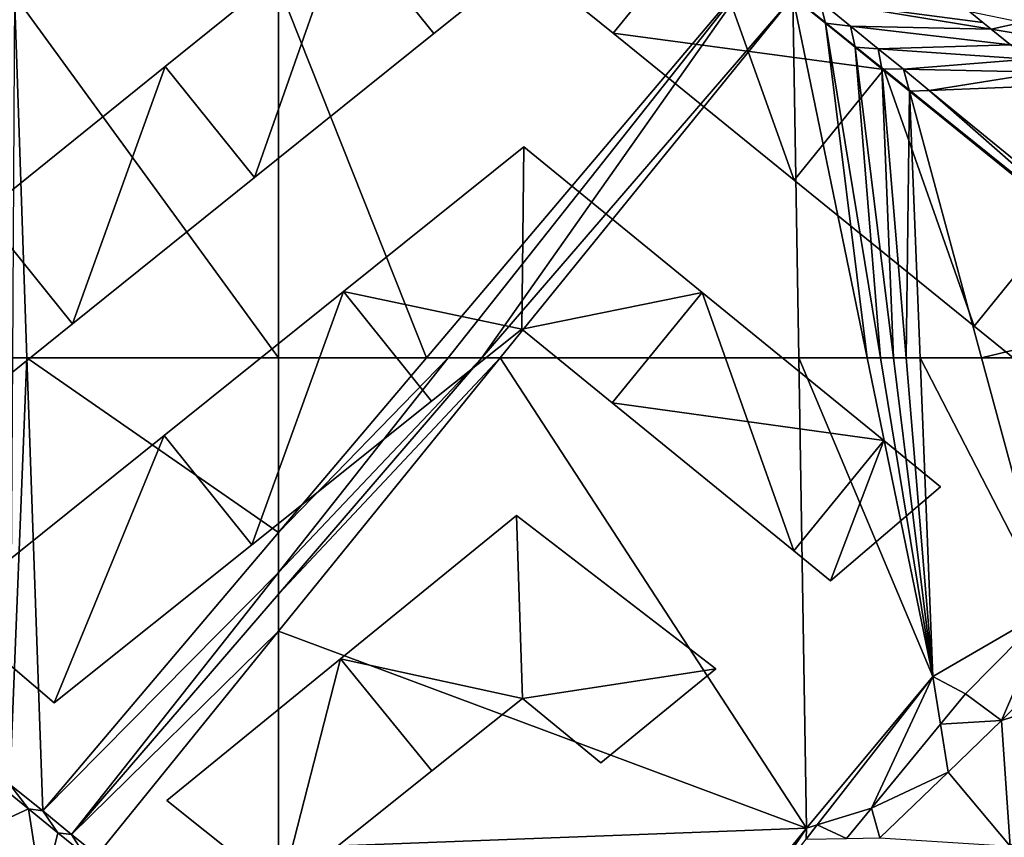
# Model space of a CAD drawing. Extents: x 2833 to 4000, y -75 to 1000.
# Drawn here: x 3354 to 3435, y 85 to 153 of the extents above; entities that cross this region are included whole.
import ezdxf

# ---------------------------------------------------------------- set-up
doc = ezdxf.new("R2010")
doc.units = 0
doc.header["$MEASUREMENT"] = 0
for name, color, linetype in [('Bygninger_LOD3', 1, 'Continuous'), ('Terraen', 33, 'Continuous'), ('Terraen_vej', 33, 'Continuous')]:
    doc.layers.add(name, color=color, linetype=linetype)

# ---------------------------------------------------------------- blocks, each defined once
blk = doc.blocks.new('1km_6225_576_Flyttet_X-573000m_Y-6225000m_ACAD_1_FMEBLOCK4')
at = {"layer": 'Terraen', "color": 9, "true_color": 0xbbbbbb}
for points in [[(40.475, 62.5, 5.369), (40.276, 27.211, 5.367), (41.685, 62.5, 5.369)], [(40.276, 27.211, 5.367), (42.985, 25.011, 5.366), (41.685, 62.5, 5.369)], [(62.5, 48.056, 5.503), (62.5, 62.5, 5.507), (41.685, 62.5, 5.369)], [(62.5, 48.056, 5.503), (41.685, 62.5, 5.369), (42.985, 25.011, 5.366)], [(62.5, 44.734, 5.49), (62.5, 48.056, 5.503), (42.985, 25.011, 5.366)], [(62.5, 44.734, 5.49), (42.985, 25.011, 5.366), (45.373, 23.072, 5.365)], [(62.5, 42.963, 5.481), (62.5, 44.734, 5.49), (45.373, 23.072, 5.365)], [(62.5, 42.963, 5.481), (45.373, 23.072, 5.365), (62.5, 39.892, 5.47)], [(45.373, 23.072, 5.365), (47.478, 21.361, 5.364), (62.5, 39.892, 5.47)], [(62.5, 21.93, 5.348), (62.5, 39.892, 5.47), (47.478, 21.361, 5.364)], [(39.041, 27.423, 2.393), (36.845, 22.889, 2.249), (41.806, 25.178, 2.471)], [(39.041, 27.423, 2.393), (41.806, 25.178, 2.471), (40.276, 27.211, 5.367)], [(40.276, 27.211, 5.367), (41.806, 25.178, 2.471), (42.985, 25.011, 5.366)], [(41.806, 25.178, 2.471), (36.845, 22.889, 2.249), (42.933, 17.946, 2.385)], [(41.806, 25.178, 2.471), (44.244, 23.199, 2.54), (42.985, 25.011, 5.366)], [(41.806, 25.178, 2.471), (42.933, 17.946, 2.385), (44.244, 23.199, 2.54)], [(42.985, 25.011, 5.366), (44.244, 23.199, 2.54), (45.373, 23.072, 5.365)], [(44.244, 23.199, 2.54), (42.933, 17.946, 2.385), (46.393, 21.454, 2.601)], [(44.244, 23.199, 2.54), (46.393, 21.454, 2.601), (45.373, 23.072, 5.365)], [(45.373, 23.072, 5.365), (46.393, 21.454, 2.601), (47.478, 21.361, 5.364)]]:
    blk.add_polyline3d(points, close=True, dxfattribs=at)
blk = doc.blocks.new('1km_6225_576_Flyttet_X-573000m_Y-6225000m_ACAD_1_FMEBLOCK11')
at = {"layer": 'Terraen_vej', "color": 251, "true_color": 0x555555}
for points in [[(13.817, -26.607, 2.438), (15.585, -28.039, 2.423), (18.093, -27.497, 2.505)], [(18.093, -27.497, 2.505), (15.585, -28.039, 2.423), (19.568, -28.691, 2.493)], [(15.585, -28.039, 2.423), (17.188, -29.337, 2.41), (19.568, -28.691, 2.493)]]:
    blk.add_polyline3d(points, close=True, dxfattribs=at)
blk = doc.blocks.new('1km_6225_576_Flyttet_X-573000m_Y-6225000m_ACAD_1_FMEBLOCK18')
at = {"layer": 'Terraen', "color": 9, "true_color": 0xbbbbbb}
for points in [[(-50.269, -62.5, 5.588), (-22.912, -30.195, 5.78), (-62.5, -31.666, 5.516)], [(-48.454, -62.5, 5.593), (-22.912, -30.195, 5.78), (-50.269, -62.5, 5.588)], [(-48.454, -62.5, 5.593), (-45.679, -62.5, 5.595), (-22.912, -30.195, 5.78)], [(-45.679, -62.5, 5.595), (-19.94, -32.607, 5.77), (-22.912, -30.195, 5.78)], [(-50.269, -62.5, 5.588), (-62.5, -31.666, 5.516), (-62.5, -62.5, 5.507)], [(-45.679, -62.5, 5.595), (-44.173, -62.5, 5.599), (-19.94, -32.607, 5.77)], [(-19.452, -62.5, 5.568), (-19.94, -32.607, 5.77), (-44.173, -62.5, 5.599)], [(-19.94, -32.607, 5.77), (-17.245, -34.793, 5.761), (-17.705, -32.972, 2.176)], [(-17.245, -34.793, 5.761), (-19.94, -32.607, 5.77), (-13.782, -62.5, 5.518)], [(-13.782, -62.5, 5.518), (-19.94, -32.607, 5.77), (-19.452, -62.5, 5.568)], [(-17.705, -32.972, 2.176), (-17.245, -34.793, 5.761), (-15.178, -35.035, 2.154)], [(-3.53, -35.292, 2.423), (-17.705, -32.972, 2.176), (-15.178, -35.035, 2.154)], [(-4.22, -34.733, 2.429), (-5.299, -33.86, 2.438), (-17.705, -32.972, 2.176)], [(-3.53, -35.292, 2.423), (-4.22, -34.733, 2.429), (-17.705, -32.972, 2.176)], [(-17.245, -34.793, 5.761), (-14.799, -36.778, 5.753), (-15.178, -35.035, 2.154)], [(-14.799, -36.778, 5.753), (-17.245, -34.793, 5.761), (-12.688, -62.5, 5.523)], [(-12.688, -62.5, 5.523), (-17.245, -34.793, 5.761), (-13.782, -62.5, 5.518)], [(-15.178, -35.035, 2.154), (-14.799, -36.778, 5.753), (-12.881, -36.91, 2.134)], [(-1.927, -36.59, 2.41), (-15.178, -35.035, 2.154), (-12.881, -36.91, 2.134)], [(-1.927, -36.59, 2.41), (-3.53, -35.292, 2.423), (-15.178, -35.035, 2.154)], [(-1.927, -36.59, 2.41), (-12.881, -36.91, 2.134), (-0.472, -37.769, 2.397)], [(-12.574, -38.583, 5.745), (-14.799, -36.778, 5.753), (-11.615, -62.5, 5.527)], [(-14.799, -36.778, 5.753), (-12.574, -38.583, 5.745), (-12.881, -36.91, 2.134)], [(-11.615, -62.5, 5.527), (-14.799, -36.778, 5.753), (-12.688, -62.5, 5.523)], [(-12.881, -36.91, 2.134), (-12.574, -38.583, 5.745), (-10.791, -38.617, 2.115)], [(-0.472, -37.769, 2.397), (-12.881, -36.91, 2.134), (-10.791, -38.617, 2.115)], [(0.85, -38.84, 2.386), (-0.472, -37.769, 2.397), (-10.791, -38.617, 2.115)], [(-10.302, -40.427, 5.737), (-12.574, -38.583, 5.745), (-10.566, -62.5, 5.531)], [(-12.574, -38.583, 5.745), (-10.302, -40.427, 5.737), (-10.791, -38.617, 2.115)], [(-10.566, -62.5, 5.531), (-12.574, -38.583, 5.745), (-11.615, -62.5, 5.527)], [(-10.791, -38.617, 2.115), (-10.302, -40.427, 5.737), (-8.654, -40.362, 2.097)], [(0.85, -38.84, 2.386), (-10.791, -38.617, 2.115), (-8.654, -40.362, 2.097)], [(2.201, -39.934, 2.374), (0.85, -38.84, 2.386), (-8.654, -40.362, 2.097)], [(-9.413, -62.5, 5.536), (-10.302, -40.427, 5.737), (-10.566, -62.5, 5.531)], [(12.046, -58.559, 5.661), (-8.654, -40.362, 2.097), (-10.302, -40.427, 5.737)], [(-9.413, -62.5, 5.536), (-4.332, -62.5, 5.571), (-10.302, -40.427, 5.737)], [(12.046, -58.559, 5.661), (-10.302, -40.427, 5.737), (-4.332, -62.5, 5.571)], [(2.201, -39.934, 2.374), (-8.654, -40.362, 2.097), (12.462, -57.6, 1.91)], [(12.462, -57.6, 1.91), (-8.654, -40.362, 2.097), (12.046, -58.559, 5.661)], [(10.329, -62.5, 5.622), (12.046, -58.559, 5.661), (-4.332, -62.5, 5.571)]]:
    blk.add_polyline3d(points, close=True, dxfattribs=at)
blk = doc.blocks.new('1km_6225_576_Flyttet_X-573000m_Y-6225000m_ACAD_1_FMEBLOCK69')
at = {"layer": 'Terraen', "color": 9, "true_color": 0xbbbbbb}
for points in [[(-6.47, 15.867, 5.304), (-31.825, 54.785, 5.599), (-50.152, 32.176, 5.47)], [(-50.152, 32.176, 5.47), (-31.825, 54.785, 5.599), (-50.152, 35.248, 5.481)], [(-31.825, 54.785, 5.599), (-33.331, 54.785, 5.595), (-50.152, 35.248, 5.481)], [(-50.152, 35.248, 5.481), (-33.331, 54.785, 5.595), (-50.152, 37.019, 5.49)], [(-33.331, 54.785, 5.595), (-36.106, 54.785, 5.593), (-50.152, 37.019, 5.49)], [(-50.152, 37.019, 5.49), (-36.106, 54.785, 5.593), (-50.152, 40.341, 5.503)], [(-36.106, 54.785, 5.593), (-37.921, 54.785, 5.588), (-50.152, 40.341, 5.503)], [(-37.921, 54.785, 5.588), (-50.152, 54.785, 5.507), (-50.152, 40.341, 5.503)], [(-7.104, 54.785, 5.568), (-31.825, 54.785, 5.599), (-6.47, 15.867, 5.304)], [(-1.434, 54.785, 5.518), (-7.104, 54.785, 5.568), (3.996, 28.424, 5.296)], [(-7.104, 54.785, 5.568), (-6.47, 15.867, 5.304), (3.996, 28.424, 5.296)], [(-0.34, 54.785, 5.523), (-1.434, 54.785, 5.518), (3.996, 28.424, 5.296)], [(0.733, 54.785, 5.527), (-0.34, 54.785, 5.523), (3.996, 28.424, 5.296)], [(1.782, 54.785, 5.531), (0.733, 54.785, 5.527), (3.996, 28.424, 5.296)], [(2.935, 54.785, 5.536), (1.782, 54.785, 5.531), (3.996, 28.424, 5.296)], [(2.935, 54.785, 5.536), (3.996, 28.424, 5.296), (13.631, 34.024, 5.415)], [(2.935, 54.785, 5.536), (13.631, 34.024, 5.415), (8.016, 54.785, 5.571)], [(22.677, 54.785, 5.622), (8.016, 54.785, 5.571), (13.631, 34.024, 5.415)], [(6.681, 26.991, 5.331), (13.631, 34.024, 5.415), (3.996, 28.424, 5.296)], [(9.674, 24.788, 3.694), (13.631, 34.024, 5.415), (6.681, 26.991, 5.331)], [(9.674, 24.788, 3.694), (17.643, 32.837, 3.696), (13.631, 34.024, 5.415)], [(26.463, 30.227, 3.285), (17.643, 32.837, 3.696), (9.674, 24.788, 3.694)], [(-6.47, 15.867, 5.304), (-50.152, 32.176, 5.47), (-50.152, 14.214, 5.348)], [(26.463, 30.227, 3.285), (9.674, 24.788, 3.694), (10.39, 14.39, 3.365)], [(3.996, 28.424, 5.296), (-6.47, 15.867, 5.304), (-5.573, 16.142, 4.487)], [(3.996, 28.424, 5.296), (-5.573, 16.142, 4.487), (-1.093, 17.519, 4.691)], [(3.996, 28.424, 5.296), (-1.093, 17.519, 4.691), (4.622, 24.483, 5.162)], [(6.681, 26.991, 5.331), (3.996, 28.424, 5.296), (4.622, 24.483, 5.162)], [(9.674, 24.788, 3.694), (6.681, 26.991, 5.331), (4.622, 24.483, 5.162)], [(5.252, 20.518, 3.69), (4.622, 24.483, 5.162), (-1.093, 17.519, 4.691)], [(9.674, 24.788, 3.694), (4.622, 24.483, 5.162), (5.252, 20.518, 3.69)], [(9.674, 24.788, 3.694), (5.252, 20.518, 3.69), (10.39, 14.39, 3.365)], [(5.252, 20.518, 3.69), (-1.093, 17.519, 4.691), (-0.4, 15.06, 3.684)], [(10.39, 14.39, 3.365), (5.252, 20.518, 3.69), (-0.4, 15.06, 3.684)], [(-1.093, 17.519, 4.691), (-5.573, 16.142, 4.487), (-3.145, 15.019, 4.522)], [(-1.093, 17.519, 4.691), (-3.145, 15.019, 4.522), (-0.4, 15.06, 3.684)], [(-11.953, 9.109, 5.315), (-6.47, 15.867, 5.304), (-50.152, 14.214, 5.348)], [(-10.75, 9.498, 4.05), (-6.47, 15.867, 5.304), (-11.953, 9.109, 5.315)], [(-10.75, 9.498, 4.05), (-6.486, 14.97, 4.41), (-6.47, 15.867, 5.304)], [(-6.486, 14.97, 4.41), (-3.145, 15.019, 4.522), (-5.573, 16.142, 4.487)], [(-6.47, 15.867, 5.304), (-6.486, 14.97, 4.41), (-5.573, 16.142, 4.487)]]:
    blk.add_polyline3d(points, close=True, dxfattribs=at)
blk = doc.blocks.new('1km_6225_576_Flyttet_X-573000m_Y-6225000m_ACAD_1_FMEBLOCK89')
at = {"layer": 'Terraen', "color": 9, "true_color": 0xbbbbbb}
for points in [[(62.5, -62.5, 5.507), (62.5, -31.666, 5.516), (40.645, -32.478, 5.371)], [(40.475, -62.5, 5.369), (41.685, -62.5, 5.369), (40.645, -32.478, 5.371)], [(62.5, -62.5, 5.507), (40.645, -32.478, 5.371), (41.685, -62.5, 5.369)]]:
    blk.add_polyline3d(points, close=True, dxfattribs=at)
blk = doc.blocks.new('building_150330')
at = {"layer": 'Bygninger_LOD3', "color": 1}
for points in [[(-8.35, 3.685, 4.55), (-8.35, 3.685, 9.56), (6.21, 15.555, 33.29), (6.21, 15.555, 4.96)], [(-8.35, 3.685, 4.55), (6.21, 15.555, 4.96), (6.71, 0.415, 5.2)], [(6.21, 15.555, 33.29), (6.71, 0.415, 21.69), (-8.35, 3.685, 9.56)], [(6.71, 0.415, 5.2), (6.21, 15.555, 4.96), (22.72, 2.855, 2.84)], [(6.21, 15.555, 33.29), (22.72, 2.855, 7.63), (6.71, 0.415, 21.69)], [(6.21, 15.555, 4.96), (6.21, 15.555, 33.29), (22.72, 2.855, 7.63), (22.72, 2.855, 2.84)], [(-13.29, -15.555, 3.77), (-22.72, -8.035, 2.54), (-8.35, 3.685, 4.55)], [(-8.35, 3.685, 9.56), (-13.29, -15.555, 29.56), (-22.72, -8.035, 32.76)], [(-22.72, -8.035, 2.54), (-22.72, -8.035, 32.76), (-8.35, 3.685, 9.56), (-8.35, 3.685, 4.55)], [(-13.29, -15.555, 3.77), (-8.35, 3.685, 4.55), (-0.79, -5.575, 5.43)], [(-8.35, 3.685, 9.56), (-0.79, -5.575, 9.56), (-13.29, -15.555, 29.56)], [(-8.35, 3.685, 9.56), (6.71, 0.415, 21.69), (-0.79, -5.575, 9.56)], [(-0.79, -5.575, 5.43), (-8.35, 3.685, 4.55), (6.71, 0.415, 5.2)], [(6.71, 0.415, 5.2), (22.72, 2.855, 2.84), (13.19, -4.915, 5.22)], [(6.71, 0.415, 21.69), (22.72, 2.855, 7.63), (13.19, -4.915, 11.37)], [(13.19, -4.915, 11.37), (13.19, -4.915, 5.22), (22.72, 2.855, 2.84), (22.72, 2.855, 7.63)], [(-0.79, -5.575, 9.56), (-0.79, -5.575, 5.43), (6.71, 0.415, 5.2), (6.71, 0.415, 21.69)], [(6.71, 0.415, 21.69), (6.71, 0.415, 5.2), (13.19, -4.915, 5.22), (13.19, -4.915, 11.37)], [(-13.29, -15.555, 29.56), (-13.29, -15.555, 3.77), (-0.79, -5.575, 5.43), (-0.79, -5.575, 9.56)], [(-22.72, -8.035, 32.76), (-22.72, -8.035, 2.54), (-13.29, -15.555, 3.77), (-13.29, -15.555, 29.56)]]:
    blk.add_3dface(points, dxfattribs=at)
blk = doc.blocks.new('building_71595')
at = {"layer": 'Bygninger_LOD3', "color": 1}
for points in [[(-15.73, -2.31, 5.17), (-23.14, 6.89, 5.16), (-8.31, 18.82, 5.18)], [(-23.14, 6.89, 43.75), (-8.31, 18.82, 18.84), (-15.73, -2.31, 43.75)], [(-23.14, 6.89, 5.16), (-23.14, 6.89, 43.75), (-8.31, 18.82, 18.84), (-8.31, 18.82, 5.18)], [(-8.31, 18.82, 18.84), (-0.89, 9.61, 18.84), (-15.73, -2.31, 43.75)], [(-15.73, -2.31, 5.17), (-8.31, 18.82, 5.18), (-0.89, 9.61, 4.59)], [(-8.31, 18.82, 18.84), (6.57, 15.6, 31.47), (-0.89, 9.61, 18.84)], [(-0.89, 9.61, 4.59), (-8.31, 18.82, 5.18), (6.57, 15.6, 1.48)], [(13.94, 9.63, 1.48), (6.57, 15.6, 1.48), (21.32, 18.73, 1.53)], [(6.57, 15.6, 31.47), (21.32, 18.73, 18.87), (13.94, 9.63, 19.07)], [(21.32, 18.73, 18.87), (36.33, 6.65, 43.89), (13.94, 9.63, 19.07)], [(13.94, 9.63, 1.48), (21.32, 18.73, 1.53), (28.91, -2.51, 1.54)], [(28.91, -2.51, 1.54), (21.32, 18.73, 1.53), (36.33, 6.65, 1.48)], [(21.32, 18.73, 1.53), (21.32, 18.73, 18.87), (36.33, 6.65, 43.89), (36.33, 6.65, 1.48)], [(-0.89, 9.61, 18.84), (-0.89, 9.61, 4.59), (6.57, 15.6, 1.48), (6.57, 15.6, 31.47)], [(6.57, 15.6, 31.47), (6.57, 15.6, 1.48), (13.94, 9.63, 1.48), (13.94, 9.63, 19.07)], [(-15.73, -2.31, 43.75), (-15.73, -2.31, 5.17), (-0.89, 9.61, 4.59), (-0.89, 9.61, 18.84)], [(13.94, 9.63, 19.07), (36.33, 6.65, 43.89), (28.91, -2.51, 44.1)], [(13.94, 9.63, 19.07), (13.94, 9.63, 1.48), (28.91, -2.51, 1.54), (28.91, -2.51, 44.1)], [(-30.81, -14.42, 5.24), (-38.2, -5.24, 5.18), (-23.14, 6.89, 5.16)], [(-38.2, -5.24, 19.12), (-23.14, 6.89, 43.75), (-30.81, -14.42, 19.12)], [(-38.2, -5.24, 5.18), (-38.2, -5.24, 19.12), (-23.14, 6.89, 43.75), (-23.14, 6.89, 5.16)], [(-23.14, 6.89, 43.75), (-15.73, -2.31, 43.75), (-30.81, -14.42, 19.12)], [(-30.81, -14.42, 5.24), (-23.14, 6.89, 5.16), (-15.73, -2.31, 5.17)], [(28.91, -2.51, 1.54), (36.33, 6.65, 1.48), (43.82, -14.6, 1.49)], [(36.33, 6.65, 43.89), (43.82, -14.6, 19.04), (28.91, -2.51, 44.1)], [(43.82, -14.6, 1.49), (36.33, 6.65, 1.48), (51.29, -5.38, 1.55)], [(51.29, -5.38, 18.83), (43.82, -14.6, 19.04), (36.33, 6.65, 43.89)], [(36.33, 6.65, 1.48), (36.33, 6.65, 43.89), (51.29, -5.38, 18.83), (51.29, -5.38, 1.55)], [(-30.81, -14.42, 19.12), (-30.81, -14.42, 5.24), (-15.73, -2.31, 5.17), (-15.73, -2.31, 43.75)], [(28.91, -2.51, 44.1), (28.91, -2.51, 1.54), (43.82, -14.6, 1.49), (43.82, -14.6, 19.04)], [(-38.2, -5.24, 19.12), (-30.81, -14.42, 19.12), (-45.7, -26.38, 43.62)], [(-45.7, -26.38, 5.2), (-38.2, -5.24, 5.18), (-30.81, -14.42, 5.24)], [(43.82, -14.6, 1.49), (51.29, -5.38, 1.55), (50.91, -20.34, 2.73)], [(51.29, -5.38, 18.83), (50.91, -20.34, 30.94), (43.82, -14.6, 19.04)], [(-45.7, -26.38, 43.62), (-45.7, -26.38, 5.2), (-30.81, -14.42, 5.24), (-30.81, -14.42, 19.12)], [(43.82, -14.6, 19.04), (43.82, -14.6, 1.49), (50.91, -20.34, 2.73), (50.91, -20.34, 30.94)]]:
    blk.add_3dface(points, dxfattribs=at)
blk = doc.blocks.new('building_95238')
at = {"layer": 'Bygninger_LOD3', "color": 1}
for points in [[(6.51, 7.92, 1.85), (-8.25, 11.03, 3.97), (6.67, 23, 2.75)], [(6.67, 23, 37.37), (6.51, 7.92, 24.97), (-8.25, 11.03, 12.56)], [(-8.25, 11.03, 3.97), (-8.25, 11.03, 12.56), (6.67, 23, 37.37), (6.67, 23, 2.75)], [(6.67, 23, 37.37), (21.42, 10.96, 12.48), (6.51, 7.92, 24.97)], [(6.51, 7.92, 1.85), (6.67, 23, 2.75), (21.42, 10.96, 1.55)], [(6.67, 23, 2.75), (6.67, 23, 37.37), (21.42, 10.96, 12.48), (21.42, 10.96, 1.55)], [(-23.09, -0.88, 37.72), (-8.25, 11.03, 12.56), (-15.84, -9.92, 37.72)], [(-15.84, -9.92, 5.19), (-23.09, -0.88, 5.26), (-8.25, 11.03, 3.97)], [(-23.09, -0.88, 5.26), (-23.09, -0.88, 37.72), (-8.25, 11.03, 12.56), (-8.25, 11.03, 3.97)], [(-15.84, -9.92, 5.19), (-8.25, 11.03, 3.97), (-0.97, 1.95, 5.21)], [(-8.25, 11.03, 12.56), (-0.97, 1.95, 12.56), (-15.84, -9.92, 37.72)], [(-8.25, 11.03, 12.56), (6.51, 7.92, 24.97), (-0.97, 1.95, 12.56)], [(-0.97, 1.95, 5.21), (-8.25, 11.03, 3.97), (6.51, 7.92, 1.85)], [(6.51, 7.92, 1.85), (21.42, 10.96, 1.55), (13.98, 1.83, 1.6)], [(6.51, 7.92, 24.97), (21.42, 10.96, 12.48), (13.98, 1.83, 12.38)], [(13.98, 1.83, 1.6), (21.42, 10.96, 1.55), (36.45, -1.3, 1.6)], [(21.42, 10.96, 12.48), (29.01, -10.43, 37.34), (13.98, 1.83, 12.38)], [(21.42, 10.96, 12.48), (36.45, -1.3, 37.34), (29.01, -10.43, 37.34)], [(21.42, 10.96, 1.55), (21.42, 10.96, 12.48), (36.45, -1.3, 37.34), (36.45, -1.3, 1.6)], [(-0.97, 1.95, 12.56), (-0.97, 1.95, 5.21), (6.51, 7.92, 1.85), (6.51, 7.92, 24.97)], [(6.51, 7.92, 24.97), (6.51, 7.92, 1.85), (13.98, 1.83, 1.6), (13.98, 1.83, 12.38)], [(-15.84, -9.92, 37.72), (-15.84, -9.92, 5.19), (-0.97, 1.95, 5.21), (-0.97, 1.95, 12.56)], [(29.01, -10.43, 1.6), (13.98, 1.83, 1.6), (36.45, -1.3, 1.6)], [(29.01, -10.43, 37.34), (13.98, 1.83, 12.38), (13.98, 1.83, 1.6), (29.01, -10.43, 1.6)], [(-23.09, -0.88, 37.72), (-32.21, -23, 10.01), (-41.15, -15.37, 7.1)], [(-23.09, -0.88, 5.26), (-41.15, -15.37, 1.86), (-41.15, -15.37, 7.1), (-23.09, -0.88, 37.72)], [(-41.15, -15.37, 1.86), (-23.09, -0.88, 5.26), (-32.21, -23, 2.5)], [(-23.09, -0.88, 37.72), (-15.84, -9.92, 37.72), (-32.21, -23, 10.01)], [(-32.21, -23, 2.5), (-23.09, -0.88, 5.26), (-15.84, -9.92, 5.19)], [(36.45, -1.3, 37.34), (32.04, -12.9, 32.33), (29.01, -10.43, 37.34)], [(32.04, -12.9, 1.6), (29.01, -10.43, 1.6), (36.45, -1.3, 1.6)], [(36.45, -1.3, 37.34), (41.15, -5.13, 29.58), (32.04, -12.9, 32.33)], [(41.15, -5.13, 1.6), (32.04, -12.9, 1.6), (36.45, -1.3, 1.6)], [(36.45, -1.3, 1.6), (36.45, -1.3, 37.34), (41.15, -5.13, 29.58), (41.15, -5.13, 1.6)], [(32.04, -12.9, 32.33), (32.04, -12.9, 1.6), (41.15, -5.13, 1.6), (41.15, -5.13, 29.58)], [(-32.21, -23, 10.01), (-32.21, -23, 2.5), (-15.84, -9.92, 5.19), (-15.84, -9.92, 37.72)], [(29.01, -10.43, 37.34), (29.01, -10.43, 1.6), (32.04, -12.9, 1.6), (32.04, -12.9, 32.33)], [(-41.15, -15.37, 7.1), (-41.15, -15.37, 1.86), (-32.21, -23, 2.5), (-32.21, -23, 10.01)]]:
    blk.add_3dface(points, dxfattribs=at)

msp = doc.modelspace()

# ---------------------------------------------------------------- block references
at = {"layer": 'Bygninger_LOD3', "color": 1}
for name, p in [('building_71595', (3388.75, 142.23)), ('building_95238', (3388.63, 119.46)), ('building_150330', (3388.47, 96.415))]:
    msp.add_blockref(name, p, dxfattribs=at)
at = {"layer": 'Terraen', "color": 9, "true_color": 0xbbbbbb}
for name, p in [('1km_6225_576_Flyttet_X-573000m_Y-6225000m_ACAD_1_FMEBLOCK89', (3312.5, 187.5)), ('1km_6225_576_Flyttet_X-573000m_Y-6225000m_ACAD_1_FMEBLOCK18', (3437.5, 187.5)), ('1km_6225_576_Flyttet_X-573000m_Y-6225000m_ACAD_1_FMEBLOCK4', (3312.5, 62.5)), ('1km_6225_576_Flyttet_X-573000m_Y-6225000m_ACAD_1_FMEBLOCK69', (3425.152, 70.215))]:
    msp.add_blockref(name, p, dxfattribs=at)
at = {"layer": 'Terraen_vej', "color": 251, "true_color": 0x555555}
msp.add_blockref('1km_6225_576_Flyttet_X-573000m_Y-6225000m_ACAD_1_FMEBLOCK11', (3418.385, 180.247), dxfattribs=at)

doc.saveas('drawing.dxf')
